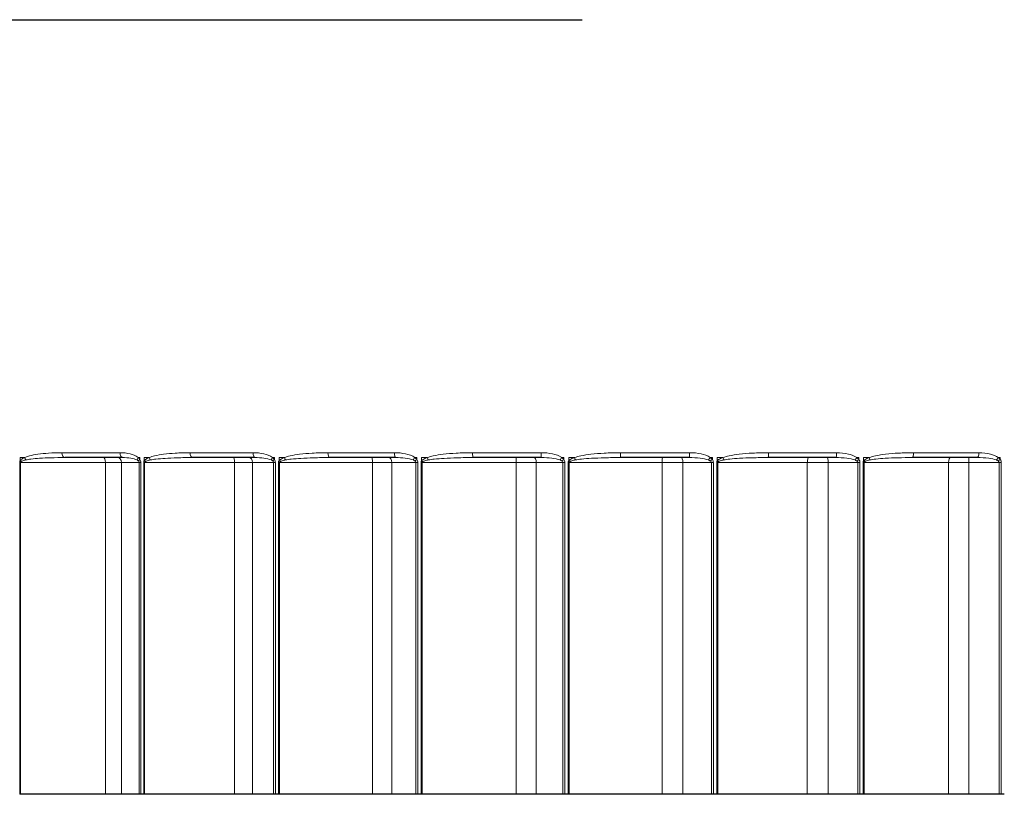
# Model space of a CAD drawing. Units: inches. Extents: x -8.1 to 28.1, y 0.6 to 17.7.
# Drawn here: x 13.3 to 14.8, y 7.7 to 8.8 of the extents above; entities that cross this region are included whole.
import ezdxf

# ---------------------------------------------------------------- set-up
doc = ezdxf.new("R2010")
doc.units = ezdxf.units.IN
doc.header["$LTSCALE"] = 1.666667
doc.header["$MEASUREMENT"] = 0
doc.layers.add('Visible (ANSI)', color=7, linetype='Continuous', lineweight=25)
doc.layers.add('Visible Narrow (ANSI)', color=7, linetype='Continuous', lineweight=5)

msp = doc.modelspace()

# ---------------------------------------------------------------- linework, layer by layer
at = {"layer": 'Visible (ANSI)'}
for p, q in [((9.7096, 8.8008), (14.1747, 8.8008)), ((13.4922, 8.1506), (13.4063, 8.1506)), ((13.6888, 8.1506), (13.5956, 8.1506)), ((13.8977, 8.1506), (13.7993, 8.1506)), ((14.1142, 8.1506), (14.0129, 8.1506)), ((14.3336, 8.1506), (14.2316, 8.1506)), ((14.5509, 8.1506), (14.4504, 8.1506)), ((14.7612, 8.1506), (14.6646, 8.1506)), ((13.3408, 7.6506), (13.3395, 7.6506)), ((13.4668, 7.6506), (13.3408, 7.6506)), ((13.4906, 7.6506), (13.4668, 7.6506)), ((13.517, 7.6506), (13.4906, 7.6506)), ((13.5193, 7.6506), (13.517, 7.6506)), ((13.5236, 7.6506), (13.5193, 7.6506)), ((13.525, 7.6506), (13.5236, 7.6506)), ((13.6585, 7.6506), (13.525, 7.6506)), ((13.685, 7.6506), (13.6585, 7.6506)), ((13.7165, 7.6506), (13.685, 7.6506)), ((13.7191, 7.6506), (13.7165, 7.6506)), ((13.7238, 7.6506), (13.7191, 7.6506)), ((13.7252, 7.6506), (13.7238, 7.6506)), ((13.8633, 7.6506), (13.7252, 7.6506)), ((13.8918, 7.6506), (13.8633, 7.6506)), ((13.9278, 7.6506), (13.8918, 7.6506)), ((13.9306, 7.6506), (13.9278, 7.6506)), ((13.9354, 7.6506), (13.9306, 7.6506)), ((13.937, 7.6506), (13.9354, 7.6506)), ((14.0765, 7.6506), (13.937, 7.6506)), ((14.1064, 7.6506), (14.0765, 7.6506)), ((14.146, 7.6506), (14.1064, 7.6506)), ((14.149, 7.6506), (14.146, 7.6506)), ((14.1539, 7.6506), (14.149, 7.6506)), ((14.1555, 7.6506), (14.1539, 7.6506)), ((14.2933, 7.6506), (14.1555, 7.6506)), ((14.324, 7.6506), (14.2933, 7.6506)), ((14.3664, 7.6506), (14.324, 7.6506)), ((14.3694, 7.6506), (14.3664, 7.6506)), ((14.3744, 7.6506), (14.3694, 7.6506)), ((14.3759, 7.6506), (14.3744, 7.6506)), ((14.5089, 7.6506), (14.3759, 7.6506)), ((14.5398, 7.6506), (14.5089, 7.6506)), ((14.5839, 7.6506), (14.5398, 7.6506)), ((14.587, 7.6506), (14.5839, 7.6506)), ((14.5918, 7.6506), (14.587, 7.6506)), ((14.5932, 7.6506), (14.5918, 7.6506)), ((14.7186, 7.6506), (14.5932, 7.6506)), ((14.7488, 7.6506), (14.7186, 7.6506)), ((14.7938, 7.6506), (14.7488, 7.6506)), ((14.7968, 7.6506), (14.7938, 7.6506)), ((14.8014, 7.6506), (14.7968, 7.6506))]:
    msp.add_line(p, q, dxfattribs=at)
at = {"layer": 'Visible Narrow (ANSI)'}
for p, q in [((13.4022, 8.1578), (13.4885, 8.1578)), ((13.5924, 8.1578), (13.6861, 8.1578)), ((13.7972, 8.1578), (13.896, 8.1578)), ((14.0118, 8.1578), (14.1136, 8.1578)), ((14.2315, 8.1578), (14.3341, 8.1578)), ((14.4515, 8.1578), (14.5524, 8.1578)), ((14.6667, 8.1578), (14.7638, 8.1578)), ((13.3395, 8.1434), (13.3395, 7.6506)), ((13.3395, 8.1434), (13.3408, 8.1434)), ((13.3401, 8.1455), (13.3401, 8.1506)), ((13.3468, 8.1506), (13.3401, 8.1506)), ((13.3408, 7.6506), (13.3408, 8.1434)), ((13.3408, 8.1434), (13.4668, 8.1434)), ((13.4668, 7.6506), (13.4668, 8.1434)), ((13.4668, 8.1434), (13.4906, 8.1434)), ((13.4906, 7.6506), (13.4906, 8.1434)), ((13.4906, 8.1434), (13.517, 8.1434)), ((13.5179, 8.1506), (13.5152, 8.1506)), ((13.517, 8.1434), (13.5193, 8.1434)), ((13.517, 8.1434), (13.517, 7.6506)), ((13.5179, 8.1506), (13.5179, 8.1477)), ((13.5193, 7.6506), (13.5193, 8.1434)), ((13.5236, 8.1434), (13.5236, 7.6506)), ((13.5236, 8.1434), (13.525, 8.1434)), ((13.5243, 8.1455), (13.5243, 8.1506)), ((13.5317, 8.1506), (13.5243, 8.1506)), ((13.525, 7.6506), (13.525, 8.1434)), ((13.525, 8.1434), (13.6585, 8.1434)), ((13.6585, 7.6506), (13.6585, 8.1434)), ((13.6585, 8.1434), (13.685, 8.1434)), ((13.685, 7.6506), (13.685, 8.1434)), ((13.685, 8.1434), (13.7165, 8.1434)), ((13.7176, 8.1506), (13.7148, 8.1506)), ((13.7165, 8.1434), (13.7191, 8.1434)), ((13.7165, 8.1434), (13.7165, 7.6506)), ((13.7176, 8.1506), (13.7176, 8.1477)), ((13.7191, 7.6506), (13.7191, 8.1434)), ((13.7238, 8.1434), (13.7238, 7.6506)), ((13.7238, 8.1434), (13.7252, 8.1434)), ((13.7245, 8.1455), (13.7245, 8.1506)), ((13.7325, 8.1506), (13.7245, 8.1506)), ((13.7252, 7.6506), (13.7252, 8.1434)), ((13.7252, 8.1434), (13.8633, 8.1434)), ((13.8633, 7.6506), (13.8633, 8.1434)), ((13.8633, 8.1434), (13.8918, 8.1434)), ((13.8918, 7.6506), (13.8918, 8.1434)), ((13.8918, 8.1434), (13.9278, 8.1434)), ((13.9291, 8.1506), (13.9261, 8.1506)), ((13.9278, 8.1434), (13.9306, 8.1434)), ((13.9278, 8.1434), (13.9278, 7.6506)), ((13.9291, 8.1506), (13.9291, 8.1477)), ((13.9306, 7.6506), (13.9306, 8.1434)), ((13.9354, 8.1434), (13.9354, 7.6506)), ((13.9354, 8.1434), (13.937, 8.1434)), ((13.9362, 8.1455), (13.9362, 8.1506)), ((13.9445, 8.1506), (13.9362, 8.1506)), ((13.937, 7.6506), (13.937, 8.1434)), ((13.937, 8.1434), (14.0765, 8.1434)), ((14.0765, 7.6506), (14.0765, 8.1434)), ((14.0765, 8.1434), (14.1064, 8.1434)), ((14.1064, 7.6506), (14.1064, 8.1434)), ((14.1064, 8.1434), (14.146, 8.1434)), ((14.1474, 8.1506), (14.1444, 8.1506)), ((14.146, 8.1434), (14.149, 8.1434)), ((14.146, 8.1434), (14.146, 7.6506)), ((14.1474, 8.1506), (14.1474, 8.1477)), ((14.149, 7.6506), (14.149, 8.1434)), ((14.1539, 8.1434), (14.1539, 7.6506)), ((14.1539, 8.1434), (14.1555, 8.1434)), ((14.1547, 8.1455), (14.1547, 8.1506)), ((14.1632, 8.1506), (14.1547, 8.1506)), ((14.1555, 7.6506), (14.1555, 8.1434)), ((14.1555, 8.1434), (14.2933, 8.1434)), ((14.2933, 7.6506), (14.2933, 8.1434)), ((14.2933, 8.1434), (14.324, 8.1434)), ((14.324, 7.6506), (14.324, 8.1434)), ((14.324, 8.1434), (14.3664, 8.1434)), ((14.3679, 8.1506), (14.3648, 8.1506)), ((14.3664, 8.1434), (14.3694, 8.1434)), ((14.3664, 8.1434), (14.3664, 7.6506)), ((14.3679, 8.1506), (14.3679, 8.1477)), ((14.3694, 7.6506), (14.3694, 8.1434)), ((14.3744, 8.1434), (14.3744, 7.6506)), ((14.3744, 8.1434), (14.3759, 8.1434)), ((14.3751, 8.1455), (14.3751, 8.1506)), ((14.3836, 8.1506), (14.3751, 8.1506)), ((14.3759, 7.6506), (14.3759, 8.1434)), ((14.3759, 8.1434), (14.5089, 8.1434)), ((14.5089, 7.6506), (14.5089, 8.1434)), ((14.5089, 8.1434), (14.5398, 8.1434)), ((14.5398, 7.6506), (14.5398, 8.1434)), ((14.5398, 8.1434), (14.5839, 8.1434)), ((14.5855, 8.1506), (14.5825, 8.1506)), ((14.5839, 8.1434), (14.587, 8.1434)), ((14.5839, 8.1434), (14.5839, 7.6506)), ((14.5855, 8.1506), (14.5855, 8.1477)), ((14.587, 7.6506), (14.587, 8.1434)), ((14.5918, 8.1434), (14.5918, 7.6506)), ((14.5918, 8.1434), (14.5932, 8.1434)), ((14.5925, 8.1455), (14.5925, 8.1506)), ((14.6008, 8.1506), (14.5925, 8.1506)), ((14.5932, 7.6506), (14.5932, 8.1434)), ((14.5932, 8.1434), (14.7186, 8.1434)), ((14.7186, 7.6506), (14.7186, 8.1434)), ((14.7186, 8.1434), (14.7488, 8.1434)), ((14.7488, 7.6506), (14.7488, 8.1434)), ((14.7488, 8.1434), (14.7938, 8.1434)), ((14.7953, 8.1506), (14.7925, 8.1506)), ((14.7938, 8.1434), (14.7968, 8.1434)), ((14.7938, 8.1434), (14.7938, 7.6506)), ((14.7953, 8.1506), (14.7953, 8.1477)), ((14.7968, 7.6506), (14.7968, 8.1434))]:
    msp.add_line(p, q, dxfattribs=at)
for centre, major_axis, ratio, start_param, end_param in [((13.4063, 8.1578), (0, -0.0072), 0.568199, 4.712389, 6.283185), ((13.4922, 8.1578), (0, -0.0072), 0.509646, 4.712389, 6.283185), ((13.5956, 8.1578), (0, -0.0072), 0.439207, 4.712389, 6.283185), ((13.6888, 8.1578), (0, -0.0072), 0.37572, 4.712389, 6.283185), ((13.7993, 8.1578), (0, -0.0072), 0.300404, 4.712389, 6.283185), ((13.8977, 8.1578), (0, -0.0072), 0.233401, 4.712389, 6.283185), ((14.0129, 8.1578), (0, -0.0072), 0.15489, 4.712389, 6.283185), ((14.1142, 8.1578), (0, -0.0072), 0.085869, 4.712389, 6.283185), ((14.2316, 8.1578), (0, -0.0072), 0.005916, 4.712389, 6.283185), ((14.3336, 8.1578), (0, -0.0072), 0.063582, 0, 1.570796), ((14.4504, 8.1578), (0, -0.0072), 0.143189, 0, 1.570796), ((14.5509, 8.1578), (0, -0.0072), 0.211613, 0, 1.570796), ((14.6646, 8.1578), (0, -0.0072), 0.289097, 0, 1.570796), ((14.7612, 8.1578), (0, -0.0072), 0.354916, 0, 1.570796), ((13.3445, 8.1455), (0.00626, -0.00356), 0.355704, 4.153047, 4.413486), ((13.3512, 8.1506), (-0.00295, 0.00657), 0.570496, 1.320331, 1.879965), ((13.4637, 8.1434), (0, 0.0072), 0.428817, 4.712389, 6.283185), ((13.4847, 8.1434), (0, 0.0072), 0.809211, 4.712389, 6.283185), ((13.5188, 8.1506), (-0.00459, -0.00555), 0.398837, 5.031065, 5.695008), ((13.5214, 8.1477), (0.00603, 0.00394), 0.293797, 1.993157, 2.514817), ((13.5278, 8.1455), (0.0061, -0.00383), 0.282917, 4.288567, 4.549006), ((13.5352, 8.1506), (-0.00271, 0.00667), 0.452433, 1.38877, 1.948404), ((13.6565, 8.1434), (0, 0.0072), 0.289384, 4.712389, 6.283185), ((13.6799, 8.1434), (0, 0.0072), 0.712608, 4.712389, 6.283185), ((13.7174, 8.1506), (-0.0044, -0.0057), 0.289069, 4.931667, 5.595609), ((13.7202, 8.1477), (0.0059, 0.00413), 0.21256, 1.865141, 2.3868), ((13.727, 8.1455), (0.00598, -0.00402), 0.203811, 4.417903, 4.678343), ((13.7349, 8.1506), (-0.00256, 0.00673), 0.324262, 1.448178, 2.007812), ((13.8623, 8.1434), (0, 0.0072), 0.143487, 4.712389, 6.283185), ((13.8875, 8.1434), (0, 0.0072), 0.600086, 4.712389, 6.283185), ((13.9276, 8.1506), (-0.00427, -0.0058), 0.172844, 4.839143, 5.503085), ((13.9306, 8.1477), (0.00581, 0.00426), 0.126575, 1.741806, 2.263466), ((13.9377, 8.1455), (0.00589, -0.00414), 0.120152, 4.542838, 4.803277), ((13.946, 8.1506), (-0.00246, 0.00677), 0.188849, 1.502123, 2.061757), ((14.0765, 8.1434), (0, 0.0072), 0.005616, 0, 1.570796), ((14.103, 8.1434), (0, 0.0072), 0.474159, 4.712389, 6.283185), ((14.1448, 8.1506), (-0.00421, -0.00584), 0.052757, 4.750456, 5.414399), ((14.1479, 8.1477), (0.00576, 0.00431), 0.037763, 1.621217, 2.142877), ((14.1551, 8.1455), (0.00585, -0.00419), 0.033809, 4.665207, 4.925647), ((14.1636, 8.1506), (-0.00242, 0.00678), 0.049216, 1.553213, 2.112847), ((14.2944, 8.1434), (0, 0.0072), 0.154593, 0, 1.570796), ((14.3216, 8.1434), (0, 0.0072), 0.337641, 4.712389, 6.283185), ((14.3642, 8.1506), (-0.00422, -0.00583), 0.068507, 0.956341, 1.620284), ((14.3672, 8.1477), (0.00577, 0.00431), 0.051893, 4.260085, 4.781745), ((14.3745, 8.1455), (0.00586, -0.00418), 0.053289, 1.235887, 1.496326), ((14.3829, 8.1506), (-0.00243, 0.00678), 0.091515, 4.119957, 4.679591), ((14.5111, 8.1434), (0, 0.0072), 0.300117, 0, 1.570796), ((14.5384, 8.1434), (0, 0.0072), 0.19358, 4.712389, 6.283185), ((14.5808, 8.1506), (-0.00429, -0.00579), 0.188242, 1.04537, 1.709312), ((14.5838, 8.1477), (0.00582, 0.00424), 0.140389, 4.380979, 4.902639), ((14.5908, 8.1455), (0.00591, -0.00412), 0.139197, 1.113103, 1.373543), ((14.599, 8.1506), (-0.00249, 0.00676), 0.230203, 4.068247, 4.627881), ((14.7217, 8.1434), (0, 0.0072), 0.438936, 0, 1.570796), ((14.7485, 8.1434), (0, 0.0072), 0.045194, 4.712389, 6.283185), ((14.7898, 8.1506), (-0.00442, -0.00569), 0.303771, 1.138606, 1.802548), ((14.7926, 8.1477), (0.00591, 0.00411), 0.22575, 4.504925, 5.026585)]:
    msp.add_ellipse(centre, major_axis=major_axis, ratio=ratio, start_param=start_param, end_param=end_param, dxfattribs=at)
for points, knots in [([(13.4022, 8.1578), (13.3955, 8.1578), (13.3889, 8.1576), (13.377, 8.1568), (13.3716, 8.1563), (13.3622, 8.155), (13.3582, 8.1542), (13.3517, 8.1524), (13.3492, 8.1516), (13.3468, 8.1506)], [-0.1744745, -0.1744745, -0.1744745, -0.1744745, -0.1132376, -0.1132376, -0.0629098, -0.0629098, -0.0241961, -0.0241961, 0, 0, 0, 0]), ([(13.5152, 8.1506), (13.5118, 8.1534), (13.5077, 8.1549), (13.4987, 8.1573), (13.4936, 8.1578), (13.4885, 8.1578)], [-0.08117781, -0.08117781, -0.08117781, -0.08117781, -0.04443835, -0.04443835, 0, 0, 0, 0]), ([(13.5924, 8.1578), (13.5851, 8.1578), (13.5777, 8.1576), (13.5646, 8.1568), (13.5588, 8.1563), (13.5485, 8.1549), (13.5441, 8.1542), (13.537, 8.1524), (13.5343, 8.1516), (13.5317, 8.1506)], [-0.1744742, -0.1744742, -0.1744742, -0.1744742, -0.1122809, -0.1122809, -0.0623783, -0.0623783, -0.0239916, -0.0239916, 0, 0, 0, 0]), ([(13.7148, 8.1506), (13.711, 8.1535), (13.7064, 8.155), (13.6967, 8.1573), (13.6914, 8.1578), (13.6861, 8.1578)], [-0.08117759, -0.08117759, -0.08117759, -0.08117759, -0.04330456, -0.04330456, 0, 0, 0, 0]), ([(13.7972, 8.1578), (13.7893, 8.1578), (13.7814, 8.1576), (13.7674, 8.1568), (13.7612, 8.1563), (13.7503, 8.1549), (13.7456, 8.1542), (13.7381, 8.1524), (13.7352, 8.1516), (13.7325, 8.1506)], [-0.1744741, -0.1744741, -0.1744741, -0.1744741, -0.1118223, -0.1118223, -0.0621235, -0.0621235, -0.0238936, -0.0238936, 0, 0, 0, 0]), ([(13.9261, 8.1506), (13.9221, 8.1535), (13.9172, 8.155), (13.907, 8.1573), (13.9015, 8.1578), (13.896, 8.1578)], [-0.08117753, -0.08117753, -0.08117753, -0.08117753, -0.04288617, -0.04288617, 0, 0, 0, 0]), ([(14.0118, 8.1578), (14.0037, 8.1578), (13.9955, 8.1576), (13.981, 8.1568), (13.9745, 8.1563), (13.9632, 8.1549), (13.9583, 8.1542), (13.9504, 8.1524), (13.9474, 8.1516), (13.9445, 8.1506)], [-0.1744741, -0.1744741, -0.1744741, -0.1744741, -0.1119143, -0.1119143, -0.0621746, -0.0621746, -0.0239133, -0.0239133, 0, 0, 0, 0]), ([(14.1444, 8.1506), (14.1403, 8.1535), (14.1354, 8.155), (14.125, 8.1573), (14.1193, 8.1578), (14.1136, 8.1578)], [-0.08117758, -0.08117758, -0.08117758, -0.08117758, -0.04320123, -0.04320123, 0, 0, 0, 0]), ([(14.2315, 8.1578), (14.2234, 8.1578), (14.2152, 8.1576), (14.2005, 8.1568), (14.1939, 8.1563), (14.1823, 8.1549), (14.1773, 8.1542), (14.1693, 8.1524), (14.1662, 8.1516), (14.1632, 8.1506)], [-0.1744743, -0.1744743, -0.1744743, -0.1744743, -0.1125644, -0.1125644, -0.0625358, -0.0625358, -0.0240522, -0.0240522, 0, 0, 0, 0]), ([(14.3648, 8.1506), (14.3609, 8.1534), (14.3561, 8.1549), (14.3457, 8.1573), (14.3399, 8.1578), (14.3341, 8.1578)], [-0.08117777, -0.08117777, -0.08117777, -0.08117777, -0.04427435, -0.04427435, 0, 0, 0, 0]), ([(14.4515, 8.1578), (14.4436, 8.1578), (14.4356, 8.1576), (14.4211, 8.1569), (14.4145, 8.1564), (14.4028, 8.155), (14.3978, 8.1542), (14.3897, 8.1524), (14.3866, 8.1516), (14.3836, 8.1506)], [-0.1744746, -0.1744746, -0.1744746, -0.1744746, -0.1137333, -0.1137333, -0.0631852, -0.0631852, -0.024302, -0.024302, 0, 0, 0, 0]), ([(14.5825, 8.1506), (14.5788, 8.1533), (14.5743, 8.1548), (14.5642, 8.1572), (14.5583, 8.1578), (14.5524, 8.1578)], [-0.08117812, -0.08117812, -0.08117812, -0.08117812, -0.04562926, -0.04562926, 0, 0, 0, 0]), ([(14.6667, 8.1578), (14.6593, 8.1578), (14.6518, 8.1576), (14.6379, 8.1569), (14.6314, 8.1564), (14.6198, 8.155), (14.6149, 8.1542), (14.6068, 8.1525), (14.6038, 8.1517), (14.6008, 8.1506)], [-0.1744865, -0.1744865, -0.1744865, -0.1744865, -0.1156837, -0.1156837, -0.0642687, -0.0642687, -0.0247187, -0.0247187, 0, 0, 0, 0]), ([(14.7925, 8.1506), (14.7891, 8.1532), (14.7851, 8.1547), (14.7754, 8.1572), (14.7696, 8.1578), (14.7638, 8.1578)], [-0.08117862, -0.08117862, -0.08117862, -0.08117862, -0.04704691, -0.04704691, 0, 0, 0, 0]), ([(13.3401, 8.1455), (13.3399, 8.1452), (13.3398, 8.1449), (13.3396, 8.1443), (13.3395, 8.1441), (13.3395, 8.1437), (13.3395, 8.1435), (13.3395, 8.1434)], [-0.005924271, -0.005924271, -0.005924271, -0.005924271, -0.003078744, -0.003078744, -0.001184132, -0.001184132, 0, 0, 0, 0]), ([(13.3468, 8.1506), (13.3462, 8.1503), (13.3457, 8.15), (13.3443, 8.1493), (13.3434, 8.1488), (13.3421, 8.1478), (13.3415, 8.1473), (13.3406, 8.1464), (13.3403, 8.146), (13.3401, 8.1455)], [0, 0, 0, 0, 0.00589191, 0.00589191, 0.01453733, 0.01453733, 0.02118764, 0.02118764, 0.02534409, 0.02534409, 0.02534409, 0.02534409]), ([(13.3408, 8.1434), (13.3408, 8.1434), (13.3408, 8.1435), (13.3408, 8.1437), (13.3409, 8.1438), (13.3411, 8.1441), (13.3412, 8.1443), (13.3414, 8.1445)], [0, 0, 0, 0, 0.001184132, 0.001184132, 0.003078744, 0.003078744, 0.005924271, 0.005924271, 0.005924271, 0.005924271]), ([(13.3414, 8.1445), (13.3417, 8.1447), (13.342, 8.1449), (13.3429, 8.1453), (13.3435, 8.1456), (13.345, 8.1461), (13.3458, 8.1463), (13.3473, 8.1467), (13.3479, 8.1468), (13.3485, 8.147)], [-0.02534409, -0.02534409, -0.02534409, -0.02534409, -0.02118764, -0.02118764, -0.01453733, -0.01453733, -0.00589191, -0.00589191, 0, 0, 0, 0]), ([(13.3485, 8.147), (13.351, 8.1475), (13.3536, 8.1479), (13.3604, 8.1488), (13.3647, 8.1492), (13.3745, 8.1499), (13.3801, 8.1501), (13.3925, 8.1505), (13.3994, 8.1506), (13.4063, 8.1506)], [0, 0, 0, 0, 0.0241961, 0.0241961, 0.0629098, 0.0629098, 0.1132376, 0.1132376, 0.1744745, 0.1744745, 0.1744745, 0.1744745]), ([(13.4922, 8.1506), (13.4963, 8.1506), (13.5004, 8.1503), (13.5077, 8.1491), (13.511, 8.1484), (13.5137, 8.147)], [0, 0, 0, 0, 0.04443835, 0.04443835, 0.08117781, 0.08117781, 0.08117781, 0.08117781]), ([(13.5137, 8.147), (13.5141, 8.1468), (13.5145, 8.1465), (13.5152, 8.1461), (13.5156, 8.1458), (13.5159, 8.1455)], [-0.01072, -0.01072, -0.01072, -0.01072, -0.00536, -0.00536, 0, 0, 0, 0]), ([(13.5179, 8.1477), (13.5175, 8.1482), (13.5171, 8.1488), (13.5162, 8.1497), (13.5157, 8.1502), (13.5152, 8.1506)], [0, 0, 0, 0, 0.00536, 0.00536, 0.01072, 0.01072, 0.01072, 0.01072]), ([(13.5159, 8.1455), (13.5162, 8.1452), (13.5165, 8.1449), (13.5169, 8.1441), (13.517, 8.1437), (13.517, 8.1434)], [0, 0, 0, 0, 0.00612147, 0.00612147, 0.01184968, 0.01184968, 0.01184968, 0.01184968]), ([(13.5193, 8.1434), (13.5193, 8.1441), (13.5192, 8.1449), (13.5187, 8.1463), (13.5183, 8.147), (13.5179, 8.1477)], [-0.01184968, -0.01184968, -0.01184968, -0.01184968, -0.00612147, -0.00612147, 0, 0, 0, 0]), ([(13.5243, 8.1455), (13.5241, 8.1452), (13.5239, 8.1449), (13.5237, 8.1443), (13.5237, 8.1441), (13.5236, 8.1437), (13.5236, 8.1435), (13.5236, 8.1434)], [-0.005924271, -0.005924271, -0.005924271, -0.005924271, -0.003078744, -0.003078744, -0.001184132, -0.001184132, 0, 0, 0, 0]), ([(13.5317, 8.1506), (13.5311, 8.1503), (13.5304, 8.15), (13.5289, 8.1493), (13.528, 8.1488), (13.5265, 8.1478), (13.5258, 8.1473), (13.5249, 8.1464), (13.5246, 8.146), (13.5243, 8.1455)], [0, 0, 0, 0, 0.00589187, 0.00589187, 0.01453728, 0.01453728, 0.0211876, 0.0211876, 0.02534405, 0.02534405, 0.02534405, 0.02534405]), ([(13.525, 8.1434), (13.525, 8.1434), (13.525, 8.1435), (13.5251, 8.1437), (13.5251, 8.1438), (13.5254, 8.1441), (13.5255, 8.1443), (13.5257, 8.1445)], [0, 0, 0, 0, 0.001184132, 0.001184132, 0.003078744, 0.003078744, 0.005924271, 0.005924271, 0.005924271, 0.005924271]), ([(13.5257, 8.1445), (13.526, 8.1447), (13.5264, 8.1449), (13.5273, 8.1453), (13.528, 8.1456), (13.5295, 8.1461), (13.5305, 8.1463), (13.5321, 8.1467), (13.5327, 8.1468), (13.5334, 8.147)], [-0.02534405, -0.02534405, -0.02534405, -0.02534405, -0.0211876, -0.0211876, -0.01453728, -0.01453728, -0.00589187, -0.00589187, 0, 0, 0, 0]), ([(13.5334, 8.147), (13.5361, 8.1475), (13.5388, 8.1479), (13.5461, 8.1488), (13.5507, 8.1491), (13.5611, 8.1498), (13.5671, 8.1501), (13.5806, 8.1505), (13.5881, 8.1506), (13.5956, 8.1506)], [0, 0, 0, 0, 0.0239916, 0.0239916, 0.0623783, 0.0623783, 0.1122809, 0.1122809, 0.1744742, 0.1744742, 0.1744742, 0.1744742]), ([(13.6888, 8.1506), (13.6933, 8.1506), (13.6977, 8.1503), (13.7059, 8.1492), (13.7097, 8.1484), (13.7129, 8.147)], [0, 0, 0, 0, 0.04330456, 0.04330456, 0.08117759, 0.08117759, 0.08117759, 0.08117759]), ([(13.7129, 8.147), (13.7134, 8.1468), (13.7138, 8.1465), (13.7146, 8.1461), (13.715, 8.1458), (13.7153, 8.1455)], [-0.01072, -0.01072, -0.01072, -0.01072, -0.00536, -0.00536, 0, 0, 0, 0]), ([(13.7176, 8.1477), (13.7173, 8.1482), (13.7168, 8.1488), (13.7158, 8.1497), (13.7153, 8.1502), (13.7148, 8.1506)], [0, 0, 0, 0, 0.00536, 0.00536, 0.01072, 0.01072, 0.01072, 0.01072]), ([(13.7153, 8.1455), (13.7157, 8.1452), (13.716, 8.1449), (13.7164, 8.1441), (13.7165, 8.1437), (13.7165, 8.1434)], [0, 0, 0, 0, 0.00612911, 0.00612911, 0.01184969, 0.01184969, 0.01184969, 0.01184969]), ([(13.7191, 8.1434), (13.7191, 8.1441), (13.719, 8.1449), (13.7185, 8.1463), (13.7181, 8.147), (13.7176, 8.1477)], [-0.01184969, -0.01184969, -0.01184969, -0.01184969, -0.00612911, -0.00612911, 0, 0, 0, 0]), ([(13.7245, 8.1455), (13.7243, 8.1452), (13.7241, 8.1449), (13.7239, 8.1443), (13.7238, 8.1441), (13.7238, 8.1437), (13.7238, 8.1435), (13.7238, 8.1434)], [-0.005924272, -0.005924272, -0.005924272, -0.005924272, -0.003078744, -0.003078744, -0.001184132, -0.001184132, 0, 0, 0, 0]), ([(13.7325, 8.1506), (13.7318, 8.1503), (13.7311, 8.15), (13.7294, 8.1493), (13.7285, 8.1488), (13.7268, 8.1478), (13.7261, 8.1473), (13.7251, 8.1464), (13.7248, 8.146), (13.7245, 8.1455)], [0, 0, 0, 0, 0.00589188, 0.00589188, 0.01453729, 0.01453729, 0.02118761, 0.02118761, 0.02534406, 0.02534406, 0.02534406, 0.02534406]), ([(13.7252, 8.1434), (13.7252, 8.1434), (13.7253, 8.1435), (13.7253, 8.1437), (13.7254, 8.1438), (13.7256, 8.1441), (13.7258, 8.1443), (13.726, 8.1445)], [0, 0, 0, 0, 0.001184132, 0.001184132, 0.003078744, 0.003078744, 0.005924272, 0.005924272, 0.005924272, 0.005924272]), ([(13.726, 8.1445), (13.7263, 8.1447), (13.7266, 8.1449), (13.7277, 8.1453), (13.7284, 8.1456), (13.73, 8.1461), (13.731, 8.1463), (13.7327, 8.1467), (13.7333, 8.1468), (13.734, 8.147)], [-0.02534406, -0.02534406, -0.02534406, -0.02534406, -0.02118761, -0.02118761, -0.01453729, -0.01453729, -0.00589188, -0.00589188, 0, 0, 0, 0]), ([(13.734, 8.147), (13.7369, 8.1475), (13.7398, 8.1479), (13.7474, 8.1488), (13.7521, 8.1491), (13.7631, 8.1498), (13.7693, 8.1501), (13.7835, 8.1505), (13.7914, 8.1506), (13.7993, 8.1506)], [0, 0, 0, 0, 0.0238936, 0.0238936, 0.0621235, 0.0621235, 0.1118223, 0.1118223, 0.1744741, 0.1744741, 0.1744741, 0.1744741]), ([(13.8977, 8.1506), (13.9025, 8.1506), (13.9073, 8.1503), (13.9162, 8.1492), (13.9204, 8.1484), (13.9239, 8.147)], [0, 0, 0, 0, 0.04288617, 0.04288617, 0.08117753, 0.08117753, 0.08117753, 0.08117753]), ([(13.9239, 8.147), (13.9243, 8.1468), (13.9248, 8.1465), (13.9257, 8.1461), (13.9261, 8.1458), (13.9265, 8.1455)], [-0.01072, -0.01072, -0.01072, -0.01072, -0.00536, -0.00536, 0, 0, 0, 0]), ([(13.9291, 8.1477), (13.9286, 8.1482), (13.9282, 8.1488), (13.9272, 8.1497), (13.9266, 8.1502), (13.9261, 8.1506)], [0, 0, 0, 0, 0.00536, 0.00536, 0.01072, 0.01072, 0.01072, 0.01072]), ([(13.9265, 8.1455), (13.9269, 8.1452), (13.9272, 8.1449), (13.9277, 8.1441), (13.9278, 8.1437), (13.9278, 8.1434)], [0, 0, 0, 0, 0.00613166, 0.00613166, 0.01184969, 0.01184969, 0.01184969, 0.01184969]), ([(13.9306, 8.1434), (13.9306, 8.1441), (13.9305, 8.1449), (13.9299, 8.1463), (13.9295, 8.147), (13.9291, 8.1477)], [-0.01184969, -0.01184969, -0.01184969, -0.01184969, -0.00613166, -0.00613166, 0, 0, 0, 0]), ([(13.9362, 8.1455), (13.936, 8.1452), (13.9358, 8.1449), (13.9356, 8.1443), (13.9355, 8.1441), (13.9355, 8.1437), (13.9354, 8.1435), (13.9354, 8.1434)], [-0.005924272, -0.005924272, -0.005924272, -0.005924272, -0.003078744, -0.003078744, -0.001184132, -0.001184132, 0, 0, 0, 0]), ([(13.9445, 8.1506), (13.9438, 8.1503), (13.9431, 8.15), (13.9414, 8.1493), (13.9404, 8.1488), (13.9387, 8.1478), (13.9379, 8.1473), (13.9369, 8.1464), (13.9365, 8.146), (13.9362, 8.1455)], [0, 0, 0, 0, 0.00589194, 0.00589194, 0.01453735, 0.01453735, 0.02118767, 0.02118767, 0.02534412, 0.02534412, 0.02534412, 0.02534412]), ([(13.937, 8.1434), (13.937, 8.1434), (13.937, 8.1435), (13.937, 8.1437), (13.9371, 8.1438), (13.9373, 8.1441), (13.9375, 8.1443), (13.9377, 8.1445)], [0, 0, 0, 0, 0.001184132, 0.001184132, 0.003078744, 0.003078744, 0.005924272, 0.005924272, 0.005924272, 0.005924272]), ([(13.9377, 8.1445), (13.938, 8.1447), (13.9384, 8.1449), (13.9395, 8.1453), (13.9402, 8.1456), (13.9419, 8.1461), (13.9429, 8.1463), (13.9446, 8.1467), (13.9453, 8.1468), (13.946, 8.147)], [-0.02534412, -0.02534412, -0.02534412, -0.02534412, -0.02118767, -0.02118767, -0.01453735, -0.01453735, -0.00589194, -0.00589194, 0, 0, 0, 0]), ([(13.946, 8.147), (13.9489, 8.1475), (13.9519, 8.1479), (13.9597, 8.1488), (13.9646, 8.1491), (13.9758, 8.1498), (13.9822, 8.1501), (13.9967, 8.1505), (14.0048, 8.1506), (14.0129, 8.1506)], [0, 0, 0, 0, 0.0239133, 0.0239133, 0.0621746, 0.0621746, 0.1119143, 0.1119143, 0.1744741, 0.1744741, 0.1744741, 0.1744741]), ([(14.1142, 8.1506), (14.1194, 8.1506), (14.1245, 8.1503), (14.1338, 8.1492), (14.1382, 8.1484), (14.1419, 8.147)], [0, 0, 0, 0, 0.04320123, 0.04320123, 0.08117758, 0.08117758, 0.08117758, 0.08117758]), ([(14.1419, 8.147), (14.1424, 8.1468), (14.1429, 8.1465), (14.1438, 8.1461), (14.1442, 8.1458), (14.1446, 8.1455)], [-0.01072, -0.01072, -0.01072, -0.01072, -0.00536, -0.00536, 0, 0, 0, 0]), ([(14.1474, 8.1477), (14.147, 8.1482), (14.1465, 8.1488), (14.1455, 8.1497), (14.1449, 8.1502), (14.1444, 8.1506)], [0, 0, 0, 0, 0.00536, 0.00536, 0.01072, 0.01072, 0.01072, 0.01072]), ([(14.1446, 8.1455), (14.1451, 8.1452), (14.1454, 8.1449), (14.1459, 8.1441), (14.146, 8.1437), (14.146, 8.1434)], [0, 0, 0, 0, 0.00612974, 0.00612974, 0.01184969, 0.01184969, 0.01184969, 0.01184969]), ([(14.149, 8.1434), (14.149, 8.1441), (14.1489, 8.1449), (14.1483, 8.1463), (14.1479, 8.147), (14.1474, 8.1477)], [-0.01184969, -0.01184969, -0.01184969, -0.01184969, -0.00612974, -0.00612974, 0, 0, 0, 0]), ([(14.1547, 8.1455), (14.1545, 8.1452), (14.1543, 8.1449), (14.1541, 8.1443), (14.154, 8.1441), (14.154, 8.1437), (14.1539, 8.1435), (14.1539, 8.1434)], [-0.005924271, -0.005924271, -0.005924271, -0.005924271, -0.003078744, -0.003078744, -0.001184132, -0.001184132, 0, 0, 0, 0]), ([(14.1632, 8.1506), (14.1625, 8.1503), (14.1617, 8.15), (14.16, 8.1493), (14.159, 8.1488), (14.1572, 8.1478), (14.1565, 8.1473), (14.1554, 8.1464), (14.155, 8.146), (14.1547, 8.1455)], [0, 0, 0, 0, 0.00589205, 0.00589205, 0.01453747, 0.01453747, 0.02118778, 0.02118778, 0.02534423, 0.02534423, 0.02534423, 0.02534423]), ([(14.1555, 8.1434), (14.1555, 8.1434), (14.1555, 8.1435), (14.1555, 8.1437), (14.1556, 8.1438), (14.1558, 8.1441), (14.156, 8.1443), (14.1562, 8.1445)], [0, 0, 0, 0, 0.001184132, 0.001184132, 0.003078744, 0.003078744, 0.005924271, 0.005924271, 0.005924271, 0.005924271]), ([(14.1562, 8.1445), (14.1565, 8.1447), (14.1569, 8.1449), (14.158, 8.1453), (14.1587, 8.1456), (14.1604, 8.1461), (14.1614, 8.1463), (14.1631, 8.1467), (14.1638, 8.1468), (14.1645, 8.147)], [-0.02534423, -0.02534423, -0.02534423, -0.02534423, -0.02118778, -0.02118778, -0.01453747, -0.01453747, -0.00589205, -0.00589205, 0, 0, 0, 0]), ([(14.1645, 8.147), (14.1675, 8.1475), (14.1705, 8.1479), (14.1784, 8.1488), (14.1833, 8.1492), (14.1946, 8.1498), (14.2011, 8.1501), (14.2155, 8.1505), (14.2236, 8.1506), (14.2316, 8.1506)], [0, 0, 0, 0, 0.0240522, 0.0240522, 0.0625358, 0.0625358, 0.1125644, 0.1125644, 0.1744743, 0.1744743, 0.1744743, 0.1744743]), ([(14.3336, 8.1506), (14.339, 8.1506), (14.3444, 8.1503), (14.3541, 8.1491), (14.3585, 8.1484), (14.3621, 8.147)], [0, 0, 0, 0, 0.04427435, 0.04427435, 0.08117777, 0.08117777, 0.08117777, 0.08117777]), ([(14.3621, 8.147), (14.3626, 8.1468), (14.3631, 8.1465), (14.3641, 8.1461), (14.3645, 8.1458), (14.3649, 8.1455)], [-0.01072, -0.01072, -0.01072, -0.01072, -0.00536, -0.00536, 0, 0, 0, 0]), ([(14.3679, 8.1477), (14.3674, 8.1482), (14.367, 8.1488), (14.3659, 8.1497), (14.3654, 8.1502), (14.3648, 8.1506)], [0, 0, 0, 0, 0.00536, 0.00536, 0.01072, 0.01072, 0.01072, 0.01072]), ([(14.3649, 8.1455), (14.3654, 8.1452), (14.3657, 8.1449), (14.3662, 8.1441), (14.3664, 8.1437), (14.3664, 8.1434)], [0, 0, 0, 0, 0.00612292, 0.00612292, 0.01184968, 0.01184968, 0.01184968, 0.01184968]), ([(14.3694, 8.1434), (14.3694, 8.1441), (14.3693, 8.1449), (14.3688, 8.1463), (14.3683, 8.147), (14.3679, 8.1477)], [-0.01184968, -0.01184968, -0.01184968, -0.01184968, -0.00612292, -0.00612292, 0, 0, 0, 0]), ([(14.3751, 8.1455), (14.3749, 8.1452), (14.3747, 8.1449), (14.3745, 8.1443), (14.3744, 8.1441), (14.3744, 8.1437), (14.3744, 8.1435), (14.3744, 8.1434)], [-0.005924271, -0.005924271, -0.005924271, -0.005924271, -0.003078744, -0.003078744, -0.001184132, -0.001184132, 0, 0, 0, 0]), ([(14.3836, 8.1506), (14.3829, 8.1503), (14.3821, 8.15), (14.3804, 8.1493), (14.3794, 8.1488), (14.3776, 8.1478), (14.3769, 8.1473), (14.3758, 8.1464), (14.3755, 8.146), (14.3751, 8.1455)], [0, 0, 0, 0, 0.00589224, 0.00589224, 0.01453765, 0.01453765, 0.02118797, 0.02118797, 0.02534442, 0.02534442, 0.02534442, 0.02534442]), ([(14.3759, 8.1434), (14.3759, 8.1434), (14.3759, 8.1435), (14.3759, 8.1437), (14.376, 8.1438), (14.3762, 8.1441), (14.3764, 8.1443), (14.3766, 8.1445)], [0, 0, 0, 0, 0.001184132, 0.001184132, 0.003078744, 0.003078744, 0.005924271, 0.005924271, 0.005924271, 0.005924271]), ([(14.3766, 8.1445), (14.3769, 8.1447), (14.3773, 8.1449), (14.3783, 8.1453), (14.379, 8.1456), (14.3807, 8.1461), (14.3817, 8.1463), (14.3834, 8.1467), (14.3841, 8.1468), (14.3848, 8.147)], [-0.02534442, -0.02534442, -0.02534442, -0.02534442, -0.02118797, -0.02118797, -0.01453765, -0.01453765, -0.00589224, -0.00589224, 0, 0, 0, 0]), ([(14.3848, 8.147), (14.3877, 8.1475), (14.3907, 8.1479), (14.3985, 8.1488), (14.4033, 8.1492), (14.4146, 8.1499), (14.421, 8.1501), (14.4351, 8.1505), (14.4428, 8.1506), (14.4504, 8.1506)], [0, 0, 0, 0, 0.024302, 0.024302, 0.0631852, 0.0631852, 0.1137333, 0.1137333, 0.1744746, 0.1744746, 0.1744746, 0.1744746]), ([(14.5509, 8.1506), (14.5565, 8.1506), (14.5621, 8.1503), (14.5718, 8.1491), (14.5761, 8.1483), (14.5796, 8.147)], [0, 0, 0, 0, 0.04562926, 0.04562926, 0.08117812, 0.08117812, 0.08117812, 0.08117812]), ([(14.5796, 8.147), (14.5801, 8.1468), (14.5806, 8.1465), (14.5816, 8.1461), (14.582, 8.1458), (14.5824, 8.1455)], [-0.01072, -0.01072, -0.01072, -0.01072, -0.00536, -0.00536, 0, 0, 0, 0]), ([(14.5824, 8.1455), (14.5829, 8.1452), (14.5833, 8.1448), (14.5838, 8.1441), (14.5839, 8.1437), (14.5839, 8.1434)], [0, 0, 0, 0, 0.00633904, 0.00633904, 0.01184975, 0.01184975, 0.01184975, 0.01184975]), ([(14.5855, 8.1477), (14.585, 8.1482), (14.5846, 8.1488), (14.5836, 8.1497), (14.583, 8.1502), (14.5825, 8.1506)], [0, 0, 0, 0, 0.00536, 0.00536, 0.01072, 0.01072, 0.01072, 0.01072]), ([(14.587, 8.1434), (14.587, 8.1441), (14.5869, 8.1448), (14.5863, 8.1463), (14.5859, 8.147), (14.5855, 8.1477)], [-0.01184975, -0.01184975, -0.01184975, -0.01184975, -0.00633904, -0.00633904, 0, 0, 0, 0]), ([(14.5925, 8.1455), (14.5923, 8.1452), (14.5922, 8.1449), (14.5919, 8.1443), (14.5919, 8.1441), (14.5918, 8.1437), (14.5918, 8.1435), (14.5918, 8.1434)], [-0.005924271, -0.005924271, -0.005924271, -0.005924271, -0.003078744, -0.003078744, -0.001184132, -0.001184132, 0, 0, 0, 0]), ([(14.6008, 8.1506), (14.6001, 8.1503), (14.5994, 8.15), (14.5977, 8.1493), (14.5967, 8.1488), (14.595, 8.1478), (14.5943, 8.1473), (14.5932, 8.1464), (14.5929, 8.146), (14.5925, 8.1455)], [0, 0, 0, 0, 0.0058925, 0.0058925, 0.01453791, 0.01453791, 0.02118823, 0.02118823, 0.02534468, 0.02534468, 0.02534468, 0.02534468]), ([(14.5932, 8.1434), (14.5932, 8.1434), (14.5932, 8.1435), (14.5933, 8.1437), (14.5934, 8.1438), (14.5936, 8.1441), (14.5937, 8.1443), (14.594, 8.1445)], [0, 0, 0, 0, 0.001184132, 0.001184132, 0.003078744, 0.003078744, 0.005924271, 0.005924271, 0.005924271, 0.005924271]), ([(14.594, 8.1445), (14.5942, 8.1447), (14.5946, 8.1449), (14.5956, 8.1453), (14.5963, 8.1456), (14.5979, 8.1461), (14.5988, 8.1463), (14.6004, 8.1467), (14.6011, 8.1468), (14.6018, 8.147)], [-0.02534468, -0.02534468, -0.02534468, -0.02534468, -0.02118823, -0.02118823, -0.01453791, -0.01453791, -0.0058925, -0.0058925, 0, 0, 0, 0]), ([(14.6018, 8.147), (14.6046, 8.1475), (14.6075, 8.1479), (14.6151, 8.1488), (14.6199, 8.1492), (14.6308, 8.1499), (14.637, 8.1501), (14.6504, 8.1505), (14.6575, 8.1506), (14.6646, 8.1506)], [0, 0, 0, 0, 0.0247187, 0.0247187, 0.0642687, 0.0642687, 0.1156837, 0.1156837, 0.1744865, 0.1744865, 0.1744865, 0.1744865]), ([(14.7612, 8.1506), (14.7669, 8.1506), (14.7727, 8.1503), (14.7822, 8.149), (14.7862, 8.1483), (14.7895, 8.147)], [0, 0, 0, 0, 0.04704691, 0.04704691, 0.08117862, 0.08117862, 0.08117862, 0.08117862]), ([(14.7895, 8.147), (14.79, 8.1468), (14.7905, 8.1465), (14.7915, 8.1461), (14.7919, 8.1458), (14.7923, 8.1455)], [-0.01072, -0.01072, -0.01072, -0.01072, -0.00536, -0.00536, 0, 0, 0, 0]), ([(14.7923, 8.1455), (14.7928, 8.1452), (14.7932, 8.1448), (14.7936, 8.1441), (14.7938, 8.1437), (14.7938, 8.1434)], [0, 0, 0, 0, 0.00636458, 0.00636458, 0.01184975, 0.01184975, 0.01184975, 0.01184975]), ([(14.7953, 8.1477), (14.7949, 8.1482), (14.7945, 8.1488), (14.7935, 8.1497), (14.793, 8.1502), (14.7925, 8.1506)], [0, 0, 0, 0, 0.00536, 0.00536, 0.01072, 0.01072, 0.01072, 0.01072]), ([(14.7968, 8.1434), (14.7968, 8.1441), (14.7967, 8.1448), (14.7962, 8.1463), (14.7958, 8.147), (14.7953, 8.1477)], [-0.01184975, -0.01184975, -0.01184975, -0.01184975, -0.00636458, -0.00636458, 0, 0, 0, 0])]:
    msp.add_open_spline(points, degree=3, knots=knots, dxfattribs=at)

doc.saveas('drawing.dxf')
